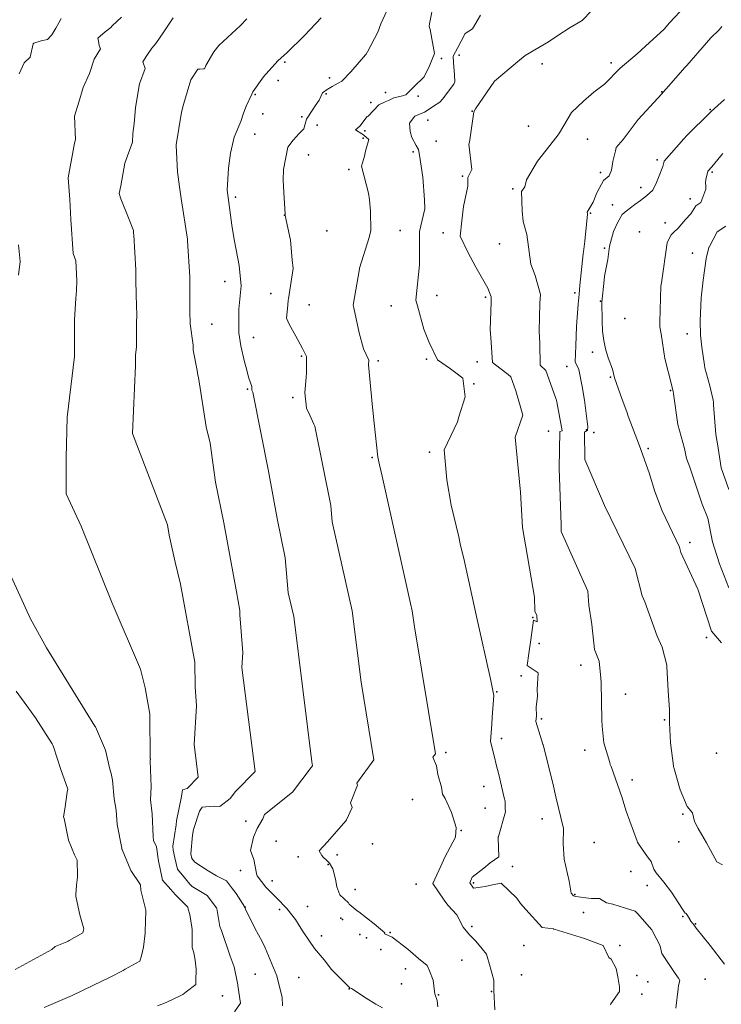
# Model space of a CAD drawing. Units: metres. Extents: x -10001 to 763074, y -8712 to 9275317.
# Drawn here: x 760441 to 760527, y 9272965 to 9273087 of the extents above; entities that cross this region are included whole.
import ezdxf

# ---------------------------------------------------------------- set-up
doc = ezdxf.new("R2010")
doc.units = ezdxf.units.M
doc.layers.get('0').update_dxf_attribs({"linetype": 'CONTINUOUS'})
doc.layers.add('auxiliar', color=210, linetype='CONTINUOUS', lineweight=0, plot=False)
doc.layers.add('CONTOURS', color=7, linetype='CONTINUOUS', lineweight=0)
doc.layers.add('CONTOURS_IDX', color=15, linetype='CONTINUOUS', lineweight=0)
doc.layers.add('POINTS', color=7, linetype='CONTINUOUS')

# ---------------------------------------------------------------- blocks, each defined once
blk = doc.blocks.new('DOT')
at = {"color": 0, "linetype": 'ByBlock'}
blk.add_point((0, 0), dxfattribs=at)

msp = doc.modelspace()

# ---------------------------------------------------------------- linework, layer by layer
at = {"layer": 'auxiliar'}
msp.add_circle((760872.9726, 9273115.3654), 2201.4664, dxfattribs=at)
at = {"layer": 'CONTOURS', "color": 8, "linetype": 'Continuous', "lineweight": 0}
for points in [[(760492.1799, 9272965.0574), (760492.0983, 9272965.8345), (760491.8173, 9272966.6955), (760491.7864, 9272966.9464), (760491.625, 9272968.3771), (760491.1685, 9272969.53), (760490.8643, 9272970.1804), (760489.8094, 9272971.0313), (760488.4976, 9272972.1882), (760486.5832, 9272973.6673), (760486.1326, 9272973.8545), (760485.6234, 9272974.0689), (760485.6561, 9272974.1849), (760484.3381, 9272975.3195), (760482.4473, 9272976.7662), (760482.2793, 9272976.9173), (760481.2582, 9272977.713), (760481.1952, 9272977.8812), (760480.131, 9272978.8606), (760479.7682, 9272979.8745), (760479.587, 9272980.7925), (760479.2763, 9272982.0642), (760478.8593, 9272982.7802), (760478.4716, 9272983.1615), (760478.0904, 9272983.4987), (760477.92, 9272983.705), (760477.5703, 9272984.2925), (760478.591, 9272985.4165), (760480.8616, 9272987.9992), (760480.9557, 9272988.1283), (760481.6599, 9272989.6572), (760481.4483, 9272990.1952), (760482.3134, 9272992.3718), (760482.2011, 9272992.6427), (760484.3221, 9272995.5165), (760482.754, 9273005.0691), (760481.6602, 9273013.8789), (760479.1987, 9273024.8254), (760479.0228, 9273026.8658), (760477.0363, 9273036.635), (760476.9275, 9273036.8736), (760476.4334, 9273037.9846), (760476.0357, 9273038.8683), (760475.8057, 9273040.7868), (760475.9685, 9273042.6412), (760476.0057, 9273043.1985), (760476.0339, 9273045.2244), (760475.5476, 9273046.2171), (760474.6919, 9273047.7339), (760473.9004, 9273049.2052), (760473.5402, 9273049.9483), (760473.7085, 9273051.5639), (760473.7817, 9273052.1587), (760473.8067, 9273052.3373), (760474.3903, 9273056.0598), (760474.2681, 9273057.1315), (760474.037, 9273059.5471), (760473.3982, 9273062.6095), (760473.3757, 9273062.7586), (760473.2129, 9273065.4286), (760473.1293, 9273066.9461), (760473.2046, 9273068.2828), (760473.7365, 9273071.0245), (760474.3763, 9273071.8575), (760475.1006, 9273072.6975), (760475.7004, 9273073.2868), (760476.0082, 9273074.4562), (760476.8013, 9273075.6749), (760477.079, 9273076.1087), (760477.5872, 9273076.7877), (760477.99, 9273077.7232), (760478.5529, 9273078.1157), (760478.974, 9273078.3835), (760479.1724, 9273078.4739), (760479.9181, 9273078.9212), (760480.3862, 9273079.1577), (760481.4798, 9273080.3021), (760483.3085, 9273082.3958), (760483.3844, 9273082.4918), (760483.5284, 9273082.7728), (760484.8141, 9273085.1896), (760485.1974, 9273086.2235), (760486.1777, 9273088.3465)], [(760522.646, 9273088.3945), (760520.7303, 9273086.3188), (760520.0631, 9273085.565), (760517.7823, 9273083.4752), (760516.762, 9273082.5121), (760514.6645, 9273080.7498), (760512.7276, 9273078.7901), (760511.4178, 9273077.8067), (760510.1471, 9273076.6767), (760508.6632, 9273075.2928), (760507.2035, 9273072.7643), (760506.8888, 9273072.3666), (760504.4894, 9273069.2832), (760503.124, 9273066.9868), (760502.8995, 9273066.1419), (760502.5208, 9273065.5407), (760502.5876, 9273063.1577), (760502.7091, 9273061.84), (760503.1606, 9273060.2537), (760503.6506, 9273056.6037), (760503.8593, 9273056.0674), (760504.1995, 9273055.1923), (760504.8251, 9273052.8679), (760504.7666, 9273051.7933), (760504.6741, 9273048.34), (760504.7462, 9273046.8359), (760504.8179, 9273044.1631), (760505.5054, 9273043.5061), (760506.6994, 9273040.1615), (760506.7573, 9273039.9586), (760506.8559, 9273039.6275), (760507.5143, 9273036.0617), (760507.2103, 9273035.9638), (760507.1569, 9273031.4734), (760507.3731, 9273024.4643), (760507.3913, 9273023.65), (760510.6606, 9273016.2975), (760510.7951, 9273014.5672), (760511.1529, 9273012.1849), (760511.5022, 9273009.102), (760512.0698, 9273007.6913), (760512.2656, 9273005.5964), (760512.2967, 9273005.0487), (760512.4141, 9273000.414), (760512.4511, 9272999.6576), (760512.6613, 9272997.5923), (760513.3853, 9272995.1675), (760513.4429, 9272994.955), (760513.5443, 9272994.672), (760514.864, 9272990.9571), (760515.3834, 9272989.199), (760516.7348, 9272985.472), (760516.7799, 9272985.3639), (760516.9357, 9272985.1526), (760518.0042, 9272983.5798), (760518.3059, 9272983.2094), (760518.4684, 9272982.9653), (760518.7883, 9272982.0235), (760519.1115, 9272981.6013), (760520.0526, 9272980.45), (760520.9676, 9272979.2061), (760522.3316, 9272977.1151), (760522.6436, 9272976.6264), (760522.7917, 9272976.5742), (760523.2342, 9272975.8622), (760523.2474, 9272975.8438), (760523.3752, 9272975.6343), (760523.7909, 9272975.1476), (760524.0265, 9272974.7628), (760525.7448, 9272972.6366), (760527.5036, 9272970.3204)], [(760513.4774, 9272965.3363), (760513.5217, 9272965.4611), (760514.5692, 9272966.9573), (760514.5745, 9272967.519), (760514.3718, 9272968.7614), (760514.1784, 9272969.8082), (760513.5376, 9272970.9497), (760513.2783, 9272971.1549), (760512.5709, 9272972.6442), (760510.2733, 9272973.5049), (760506.5079, 9272974.6591), (760506.4822, 9272974.6654), (760506.4777, 9272974.6661), (760506.466, 9272974.6683), (760505.0296, 9272974.864), (760503.0319, 9272977.0691), (760502.3926, 9272977.8023), (760501.9473, 9272978.4634), (760500.0079, 9272980.3299), (760498.9491, 9272980.1024), (760498.0136, 9272979.9064), (760496.5858, 9272979.704), (760496.136, 9272980.3499), (760496.4424, 9272981.06), (760497.8602, 9272982.1624), (760498.6479, 9272982.8165), (760499.698, 9272983.5524), (760499.638, 9272985.9172), (760499.6476, 9272986.0088), (760499.6526, 9272986.0706), (760500.5498, 9272989.0991), (760500.5027, 9272989.4837), (760500.4823, 9272990.4274), (760500.3734, 9272990.8431), (760499.7005, 9272993.6957), (760499.3999, 9272994.9296), (760499.1951, 9272995.8557), (760498.6867, 9272997.786), (760498.835, 9272999.9104), (760498.8835, 9273000.7912), (760499.1019, 9273003.4435), (760498.736, 9273005.3011), (760496.9644, 9273013.189), (760495.3822, 9273020.3381), (760494.9986, 9273021.93), (760494.7846, 9273022.9836), (760493.847, 9273026.9161), (760493.2949, 9273030.0286), (760492.9581, 9273033.7257), (760494.619, 9273037.1716), (760494.8028, 9273037.786), (760495.5815, 9273040.2286), (760495.2878, 9273042.5433), (760494.2424, 9273043.3417), (760493.7686, 9273043.6995), (760492.1404, 9273044.8272), (760491.1352, 9273046.9431), (760490.4846, 9273048.6014), (760489.6898, 9273051.4512), (760489.4722, 9273052.1537), (760489.9371, 9273056.5025), (760489.926, 9273056.7398), (760489.9269, 9273057.9539), (760489.9358, 9273060.6169), (760490.6081, 9273063.4119), (760490.5487, 9273064.5106), (760490.3695, 9273067.3373), (760489.9532, 9273070.0309), (760489.8192, 9273070.7279), (760489.5304, 9273071.2351), (760488.9937, 9273072.1994), (760488.8083, 9273072.9253), (760488.6886, 9273073.9529), (760489.3645, 9273074.8308), (760489.8736, 9273075.0463), (760490.5477, 9273075.3365), (760491.0214, 9273075.6268), (760491.6787, 9273076.0785), (760492.4526, 9273076.5417), (760492.7731, 9273076.9115), (760494.149, 9273078.7972), (760494.302, 9273079.0786), (760494.2405, 9273079.9411), (760494.1317, 9273081.4668), (760494.077, 9273082.2141), (760494.6437, 9273083.2885), (760495.0563, 9273084.0864), (760495.5682, 9273085.0413), (760496.4485, 9273085.5846), (760497.4395, 9273087.2902)], [(760511.1499, 9273087.8599), (760509.9896, 9273086.6431), (760508.5151, 9273085.7498), (760506.9756, 9273084.7868), (760505.846, 9273084.0149), (760502.9511, 9273082.3271), (760501.993, 9273081.5459), (760499.1881, 9273079.1294), (760496.8549, 9273075.7426), (760496.6449, 9273075.3887), (760496.0788, 9273071.6222), (760496.0347, 9273071.384), (760496.373, 9273068.2819), (760495.9068, 9273067.261), (760495.9044, 9273066.2257), (760495.3452, 9273063.6853), (760495.1541, 9273061.9256), (760494.9372, 9273060.0421), (760495.8824, 9273058.071), (760496.8875, 9273056.2133), (760498.3551, 9273053.6303), (760498.7793, 9273052.5673), (760498.775, 9273051.9304), (760498.6503, 9273048.4965), (760498.7083, 9273047.5771), (760498.9336, 9273044.4769), (760499.8347, 9273043.7707), (760500.8479, 9273042.9958), (760501.2067, 9273042.7007), (760501.814, 9273040.9993), (760502.3474, 9273039.1324), (760502.6841, 9273038.0015), (760501.7366, 9273035.2787), (760502.3868, 9273028.5061), (760502.6441, 9273024.1439), (760504.1117, 9273015.5575), (760504.1504, 9273013.8242), (760504.3832, 9273013.3007), (760504.4429, 9273012.5328), (760503.9877, 9273012.7222), (760503.6491, 9273010.2979), (760503.3937, 9273008.6325), (760503.1917, 9273007.1583), (760504.5531, 9273006.2465), (760504.4293, 9273004.193), (760504.4546, 9273003.3587), (760504.2946, 9273002.0155), (760504.3547, 9273000.9548), (760504.2832, 9273000.2395), (760504.6551, 9272999.0539), (760505.1398, 9272997.4352), (760505.1472, 9272997.413), (760505.1552, 9272997.3759), (760506.3691, 9272992.6564), (760506.7251, 9272990.937), (760507.6741, 9272987.0513), (760507.6431, 9272985.1532), (760507.7515, 9272983.2615), (760508.3578, 9272980.5593), (760508.6401, 9272979.0969), (760508.9199, 9272978.7532), (760509.1896, 9272978.6593), (760510.4121, 9272978.4994), (760511.0989, 9272978.419), (760512.1304, 9272978.4248), (760512.9721, 9272977.9027), (760513.7679, 9272977.718), (760515.3161, 9272977.2335), (760516.5214, 9272976.847), (760516.7808, 9272976.5689), (760518.5541, 9272974.5508), (760518.6115, 9272974.4786), (760519.5683, 9272972.6023), (760519.5857, 9272972.5373), (760519.7938, 9272971.6316), (760519.8629, 9272971.5151), (760520.3015, 9272970.8872), (760521.432, 9272969.2011), (760521.8337, 9272968.6103), (760522.0093, 9272968.3304), (760521.8496, 9272967.7012), (760521.8155, 9272967.2914), (760521.5137, 9272964.9113)], [(760445.8046, 9273086.8595), (760445.5145, 9273086.3244), (760445.1492, 9273085.6667), (760444.6372, 9273084.8723), (760444.1082, 9273084.278), (760443.3468, 9273084.1327), (760442.4557, 9273083.8156), (760442.3651, 9273083.7682), (760441.996, 9273082.0963), (760441.2459, 9273081.4098), (760440.6141, 9273080.0525)], [(760459.578, 9273086.9728), (760458.4362, 9273085.2209), (760457.4427, 9273083.7885), (760456.9746, 9273083.2227), (760456.3496, 9273082.3238), (760455.8547, 9273081.5299), (760456.1324, 9273080.723), (760455.4549, 9273078.8073), (760455.1325, 9273076.8974), (760454.9696, 9273075.8626), (760454.7922, 9273073.9321), (760454.6118, 9273072.6829), (760454.5911, 9273071.6501), (760453.653, 9273069.0293), (760453.1453, 9273066.2573), (760452.9321, 9273065.3018), (760453.1668, 9273064.6383), (760454.1101, 9273062.2985), (760454.7065, 9273060.7631), (760454.7299, 9273060.3972), (760454.7476, 9273060.1839), (760455.0059, 9273055.9114), (760455.0174, 9273054.6944), (760455.0421, 9273052.7864), (760455.1284, 9273050.2942), (760455.0941, 9273049.3497), (760455.0981, 9273046.4192), (760454.9732, 9273045.3738), (760454.9395, 9273044.1257), (760454.5776, 9273035.7107), (760458.8929, 9273024.4916), (760459.1014, 9273023.1984), (760459.8396, 9273019.8894), (760460.5148, 9273017.1421), (760462.2736, 9273007.5337), (760462.3033, 9273004.5079), (760462.4867, 9273002.1595), (760462.1668, 9272997.4066), (760462.6829, 9272993.3599), (760461.3214, 9272991.9948), (760460.7356, 9272991.815), (760460.6394, 9272990.98), (760460.0163, 9272987.9824), (760459.9849, 9272987.4886), (760459.5375, 9272984.8863), (760459.6052, 9272984.3812), (760459.8189, 9272983.4333), (760460.1186, 9272982.0332), (760461.0997, 9272980.8655), (760461.6706, 9272980.188), (760461.9526, 9272979.8989), (760463.8006, 9272978.8086), (760464.9458, 9272977.2864), (760464.9603, 9272977.2054), (760465.0439, 9272976.7116), (760465.3407, 9272974.9827), (760465.5691, 9272974.4674), (760466.6053, 9272971.3348), (760467.1289, 9272969.9901), (760467.5316, 9272967.973), (760467.5679, 9272967.8058), (760467.5834, 9272967.6888), (760467.8826, 9272965.5357), (760467.1611, 9272964.4668)], [(760468.6745, 9273086.8336), (760467.8776, 9273086.015), (760465.2402, 9273083.5298), (760464.6107, 9273082.7452), (760463.6255, 9273081.0619), (760463.571, 9273080.9517), (760463.4532, 9273080.6552), (760463.3493, 9273080.6563), (760462.8663, 9273080.6307), (760462.6333, 9273080.6444), (760461.7555, 9273079.3075), (760460.8584, 9273076.2868), (760460.6152, 9273075.3238), (760459.9666, 9273071.2965), (760459.969, 9273071.278), (760459.959, 9273071.2432), (760459.958, 9273071.2355), (760460.1245, 9273067.9558), (760460.3934, 9273066.1082), (760460.5889, 9273064.6766), (760461.3484, 9273059.6798), (760461.371, 9273059.521), (760461.3793, 9273059.4636), (760461.6495, 9273055.0281), (760461.668, 9273053.8778), (760461.6582, 9273052.2943), (760461.6637, 9273050.7856), (760461.6775, 9273049.2454), (760462.0664, 9273046.6104), (760462.0641, 9273045.9825), (760462.5486, 9273043.4965), (760462.6192, 9273042.9356), (760462.7036, 9273042.626), (760463.6813, 9273036.562), (760464.1373, 9273034.518), (760464.8249, 9273029.7182), (760465.8213, 9273024.7108), (760467.4026, 9273016.2053), (760467.8184, 9273013.9336), (760467.8237, 9273013.395), (760468.1873, 9273008.7393), (760468.0635, 9273006.8994), (760469.701, 9272994.0593), (760467.2739, 9272991.6259), (760466.6169, 9272990.7656), (760465.3494, 9272989.7459), (760464.7104, 9272989.8185), (760464.0716, 9272989.7789), (760463.1818, 9272989.6644), (760462.8459, 9272989.2027), (760462.1182, 9272986.9293), (760461.9994, 9272986.2268), (760461.7887, 9272983.9092), (760461.9092, 9272983.3461), (760462.2685, 9272982.9185), (760463.8909, 9272981.8531), (760464.9521, 9272981.2141), (760466.1834, 9272980.6026), (760466.9064, 9272979.5969), (760467.3727, 9272979.023), (760468.4082, 9272977.3725), (760468.4151, 9272977.3321), (760468.5068, 9272977.1252), (760469.6651, 9272974.7725), (760470.5764, 9272973.1278), (760470.9193, 9272972.3278), (760472.3751, 9272968.8963), (760472.3795, 9272968.8715), (760473.0043, 9272966.2785), (760473.0457, 9272965.2133)], [(760485.3749, 9272964.9487), (760484.5736, 9272965.4114), (760483.3526, 9272966.1569), (760481.558, 9272967.3166), (760481.3689, 9272967.4121), (760481.3187, 9272967.432), (760481.3032, 9272967.4609), (760481.0511, 9272967.706), (760479.0878, 9272969.6734), (760478.2063, 9272970.8627), (760477.0136, 9272972.2573), (760475.6106, 9272974.2983), (760475.1013, 9272975.1136), (760474.6601, 9272975.846), (760473.6094, 9272977.1829), (760472.3465, 9272978.4771), (760472.1144, 9272978.7016), (760471.9484, 9272978.8563), (760470.9994, 9272979.8159), (760469.9309, 9272981.2046), (760469.9177, 9272981.2976), (760469.8687, 9272981.5211), (760469.5503, 9272983.2451), (760469.1158, 9272984.3211), (760469.501, 9272985.9843), (760469.9335, 9272987.0352), (760470.6484, 9272988.2422), (760470.8461, 9272988.7616), (760474.287, 9272991.5301), (760476.6041, 9272994.5637), (760476.7503, 9272994.7619), (760476.6669, 9272995.2698), (760474.4457, 9273013.1599), (760473.783, 9273016.1069), (760473.4136, 9273020.3917), (760472.4245, 9273025.2559), (760471.3414, 9273031.0822), (760469.4042, 9273040.8172), (760469.2777, 9273041.0785), (760469.3077, 9273041.5169), (760468.9056, 9273042.5303), (760468.529, 9273043.979), (760468.3987, 9273044.548), (760467.9293, 9273046.5278), (760467.6872, 9273048.1458), (760467.6915, 9273050.9468), (760467.6925, 9273051.0234), (760467.6933, 9273051.055), (760467.9541, 9273053.9303), (760467.7265, 9273056.4304), (760467.1651, 9273059.4452), (760467.0445, 9273060.1304), (760466.8337, 9273061.4085), (760466.3837, 9273064.8166), (760466.258, 9273065.7249), (760466.4078, 9273068.4325), (760466.6705, 9273070.2933), (760467.1217, 9273072.2484), (760467.9196, 9273074.1772), (760468.2479, 9273075.2074), (760468.5815, 9273076.0514), (760469.2716, 9273077.5514), (760469.3962, 9273077.8273), (760470.7435, 9273079.6882), (760471.0108, 9273080.0198), (760472.543, 9273081.6772), (760473.596, 9273082.6456), (760475.7728, 9273084.7576), (760477.8401, 9273086.9335)], [(760527.1832, 9273085.898), (760526.8713, 9273085.488), (760525.8244, 9273084.4949), (760525.3045, 9273083.8867), (760522.874, 9273081.0993), (760522.6281, 9273080.8232), (760520.9211, 9273078.8979), (760519.9733, 9273077.7776), (760519.771, 9273077.5764), (760516.8903, 9273074.4291), (760515.0106, 9273071.9601), (760514.1746, 9273070.958), (760514.1005, 9273070.5479), (760513.7515, 9273069.2559), (760513.6032, 9273068.1924), (760513.2938, 9273067.4851), (760512.585, 9273066.9171), (760511.8381, 9273065.4746), (760511.6859, 9273065.1836), (760511.3212, 9273064.2241), (760510.6119, 9273063.0168), (760510.6219, 9273062.7727), (760510.3224, 9273059.4398), (760510.1203, 9273058.1075), (760510.0859, 9273057.8781), (760509.6736, 9273053.9542), (760509.5983, 9273052.9117), (760509.5033, 9273051.6748), (760509.2836, 9273048.9183), (760509.1813, 9273046.5145), (760509.1334, 9273044.5671), (760509.5467, 9273043.6341), (760509.9613, 9273041.5401), (760510.2458, 9273039.8475), (760510.6868, 9273036.5435), (760510.6339, 9273036.1223), (760510.4808, 9273036.0171), (760510.3948, 9273035.9834), (760510.2552, 9273035.8748), (760510.3122, 9273032.5056), (760512.7251, 9273026.8754), (760515.038, 9273022.1507), (760516.5059, 9273019.0881), (760517.369, 9273015.7041), (760517.6935, 9273015.004), (760519.2082, 9273010.7639), (760519.839, 9273009.3957), (760520.3881, 9273007.1719), (760520.4169, 9273007.0243), (760520.5737, 9273004.0362), (760520.754, 9273001.6877), (760520.7322, 9273000.0731), (760520.844, 9272997.6133), (760521.2078, 9272994.775), (760521.2216, 9272994.6593), (760521.2553, 9272994.5542), (760522.0316, 9272991.8169), (760522.8984, 9272989.7604), (760523.5511, 9272988.9617), (760523.8243, 9272987.8951), (760524.2775, 9272987.0423), (760525.0075, 9272985.7674), (760525.3115, 9272985.2845), (760526.5761, 9272982.9274), (760527.2759, 9272982.5782)], [(760527.3183, 9273070.2222), (760527.0495, 9273069.9603), (760525.9662, 9273068.6104), (760525.4744, 9273068.0572), (760525.22, 9273067.0171), (760525.1801, 9273066.6364), (760525.1919, 9273066.2319), (760525.1938, 9273065.8256), (760524.6054, 9273064.2156), (760523.9852, 9273063.7832), (760523.345, 9273062.7921), (760522.7094, 9273062.0868), (760521.8157, 9273061.0196), (760521.2445, 9273060.5131), (760520.9255, 9273060.2015), (760520.5013, 9273059.3322), (760520.4298, 9273059.2105), (760519.7561, 9273054.2918), (760519.6857, 9273053.8666), (760519.5579, 9273049.446), (760519.5382, 9273048.8595), (760519.6886, 9273047.9988), (760520.1488, 9273044.9569), (760521.0297, 9273041.5854), (760521.102, 9273041.1821), (760521.1656, 9273040.9455), (760521.2109, 9273040.6259), (760521.7753, 9273036.8551), (760522.5631, 9273033.8664), (760522.8283, 9273032.6438), (760523.245, 9273031.5745), (760524.7531, 9273027.0117), (760525.449, 9273025.2906), (760526.0333, 9273022.3618), (760526.5494, 9273020.7061), (760526.8873, 9273019.6503), (760528.0443, 9273016.7023)], [(760527.6737, 9273061.2758), (760526.6101, 9273060.5675), (760525.5998, 9273058.7001), (760525.5871, 9273058.6713), (760525.583, 9273058.6414), (760525.2519, 9273057.2821), (760524.883, 9273054.6375), (760524.6257, 9273052.4394), (760524.5105, 9273049.6219), (760524.5506, 9273047.827), (760524.7033, 9273046.3737), (760525.0369, 9273044.1376), (760525.0973, 9273043.8007), (760525.692, 9273041.5896), (760526.1162, 9273039.8493), (760526.1478, 9273039.5701), (760526.1734, 9273039.2527), (760526.4578, 9273035.5975), (760526.6988, 9273034.2113), (760527.1094, 9273031.5054), (760528.0594, 9273028.8084)], [(760440.5418, 9273058.9822), (760440.7625, 9273056.938), (760440.5477, 9273055.2226)], [(760438.3282, 9273020.9642), (760442.0264, 9273012.8837), (760443.9813, 9273009.3076), (760449.9612, 9272999.6751), (760450.0032, 9272999.612), (760450.0079, 9272999.6031), (760450.0113, 9272999.5948), (760451.2571, 9272996.7242), (760451.8128, 9272994.3504), (760451.9546, 9272993.8471), (760452.1263, 9272993.004), (760452.3459, 9272990.7045), (760452.5801, 9272989.2906), (760452.7052, 9272987.5422), (760453.2718, 9272984.633), (760453.2801, 9272984.5093), (760453.3052, 9272984.4566), (760454.3872, 9272981.8609), (760455.5592, 9272980.092), (760455.6337, 9272979.4653), (760456.243, 9272976.9944), (760456.2315, 9272976.9124), (760456.2049, 9272975.5855), (760456.1534, 9272974.3629), (760456.1535, 9272974.2532), (760456.1525, 9272974.1493), (760455.955, 9272972.4201), (760455.688, 9272971.3511), (760455.5066, 9272970.6902), (760453.6824, 9272969.7018), (760453.5794, 9272969.6444), (760453.4345, 9272969.5599), (760451.8425, 9272968.7107), (760449.684, 9272967.7068), (760447.1377, 9272966.4912), (760443.7219, 9272964.9872)], [(760440.2761, 9273003.9701), (760441.5638, 9273002.1878), (760442.6217, 9273000.6863), (760444.6904, 9272997.4688), (760444.7734, 9272997.3137), (760444.8449, 9272997.1352), (760445.7707, 9272994.3246), (760446.6076, 9272991.912), (760446.5363, 9272991.5198), (760446.2664, 9272989.4284), (760446.1003, 9272988.4727), (760446.1518, 9272988.2893), (760446.6929, 9272985.6138), (760447.4466, 9272983.8141), (760447.7754, 9272983.1672), (760447.8143, 9272981.1732), (760447.7961, 9272981.0527), (760447.6921, 9272980.0731), (760447.6172, 9272978.8934), (760447.5915, 9272978.7122), (760448.0245, 9272976.7733), (760448.1023, 9272976.4235), (760448.6126, 9272974.6841), (760448.4619, 9272974.1884), (760446.7842, 9272973.2411), (760446.6809, 9272973.1813), (760446.4813, 9272973.0719), (760445.0825, 9272972.521), (760444.649, 9272972.1366), (760440.1466, 9272969.6801)]]:
    msp.add_lwpolyline(points, dxfattribs=at)
at = {"layer": 'CONTOURS_IDX', "color": 251, "linetype": 'Continuous', "lineweight": 9}
for points in [[(760491.6931, 9273088.9216), (760491.187, 9273086.2304), (760491.1346, 9273085.8817), (760491.2438, 9273085.5231), (760491.5421, 9273083.9074), (760491.7701, 9273082.567), (760491.1537, 9273081.0438), (760490.5087, 9273079.6941), (760489.2585, 9273078.4384), (760488.2573, 9273077.4655), (760487.9775, 9273077.3772), (760487.8328, 9273077.3219), (760486.7772, 9273077.0858), (760486.1035, 9273076.7515), (760485.6969, 9273076.5821), (760484.9125, 9273076.217), (760483.6025, 9273074.8532), (760483.542, 9273074.8112), (760483.5075, 9273074.7852), (760482.5954, 9273073.6204), (760482.0726, 9273073.1607), (760482.8491, 9273072.6555), (760482.917, 9273072.6053), (760483.0941, 9273072.5063), (760483.6815, 9273071.9515), (760483.2937, 9273070.5206), (760483.183, 9273069.9025), (760482.7851, 9273068.6843), (760483.6679, 9273065.3636), (760483.7627, 9273064.506), (760483.8991, 9273063.1455), (760483.9343, 9273060.7328), (760483.7599, 9273059.8853), (760482.5695, 9273056.0841), (760482.5548, 9273056.0137), (760481.7651, 9273051.5338), (760481.8327, 9273051.1948), (760482.5157, 9273048.1267), (760483.0522, 9273046.1505), (760483.7, 9273044.7683), (760483.6675, 9273044.1961), (760484.1469, 9273038.9762), (760484.1927, 9273038.6032), (760484.3752, 9273037.0097), (760484.7922, 9273032.8145), (760485.0311, 9273031.8479), (760485.3326, 9273030.4789), (760488.8414, 9273014.7931), (760489.024, 9273013.8924), (760489.3291, 9273011.8952), (760491.8939, 9272996.2711), (760491.5824, 9272995.8491), (760492.0314, 9272994.7663), (760492.1779, 9272993.6986), (760492.6338, 9272992.1627), (760492.7606, 9272991.2927), (760493.1072, 9272990.7354), (760493.875, 9272989.042), (760494.4548, 9272987.1829), (760494.3715, 9272985.9881), (760493.0451, 9272983.5224), (760492.5685, 9272982.3895), (760491.5936, 9272980.2535), (760492.9967, 9272978.2329), (760493.4147, 9272977.6079), (760494.5412, 9272976.4026), (760495.3381, 9272974.907), (760496.0898, 9272973.9525), (760496.8905, 9272973.173), (760497.6581, 9272972.2174), (760498.2023, 9272971.5506), (760498.6297, 9272969.9886), (760498.6807, 9272969.8471), (760499.1022, 9272968.376), (760499.0843, 9272967.0927), (760499.2125, 9272964.7211)], [(760453.2273, 9273087.0361), (760452.1021, 9273085.9492), (760451.9166, 9273085.778), (760451.2309, 9273085.2073), (760450.3252, 9273084.4547), (760450.3663, 9273084.3067), (760450.4991, 9273083.5396), (760450.6517, 9273083.1368), (760449.886, 9273081.8463), (760449.2739, 9273080.088), (760448.5153, 9273078.387), (760447.9593, 9273076.5743), (760447.4307, 9273074.8274), (760447.57, 9273071.9589), (760447.4405, 9273071.4941), (760447.3656, 9273071.0709), (760446.6843, 9273067.2319), (760446.8736, 9273064.5829), (760447.0078, 9273062.0934), (760447.2822, 9273057.9009), (760447.5941, 9273056.9996), (760447.7173, 9273054.5669), (760447.696, 9273053.3457), (760447.6049, 9273052.3674), (760447.4521, 9273049.7827), (760447.45, 9273045.2277), (760446.5552, 9273037.7343), (760446.4199, 9273032.7235), (760446.422, 9273028.3095), (760448.2527, 9273024.3096), (760452.0853, 9273014.8374), (760455.5641, 9273006.698), (760456.1368, 9273004.3677), (760456.7288, 9273001.1338), (760456.7828, 9272995.6209), (760456.786, 9272995.5798), (760456.7729, 9272995.385), (760456.8933, 9272992.1976), (760456.8121, 9272990.603), (760457.0163, 9272988.8567), (760457.1372, 9272986.0751), (760457.1722, 9272985.5567), (760457.5381, 9272984.789), (760457.773, 9272983.0378), (760457.94, 9272982.297), (760458.2779, 9272980.6837), (760459.3196, 9272979.5507), (760459.8855, 9272978.8792), (760461.388, 9272977.3386), (760461.4558, 9272977.0943), (760461.6356, 9272976.435), (760461.9132, 9272974.8768), (760461.9583, 9272974.6106), (760461.9415, 9272972.385), (760462.1546, 9272971.7417), (760462.3215, 9272970.8349), (760462.4128, 9272969.6963), (760462.408, 9272968.295), (760462.3859, 9272967.8172), (760461.1844, 9272966.9112), (760460.7888, 9272966.606), (760460.6264, 9272966.5004), (760458.7281, 9272965.5994), (760457.6789, 9272965.1963)], [(760527.1266, 9273009.9216), (760525.9214, 9273011.3678), (760524.2751, 9273016.434), (760524.2661, 9273016.4568), (760524.2369, 9273016.5481), (760522.1397, 9273021.0728), (760521.9794, 9273021.7012), (760519.8236, 9273026.1989), (760518.9363, 9273028.6001), (760518.2221, 9273030.8995), (760517.0515, 9273034.2052), (760515.6558, 9273037.864), (760515.4586, 9273038.3865), (760514.9224, 9273039.9239), (760513.9523, 9273042.5749), (760513.7041, 9273043.6662), (760513.1698, 9273045.0627), (760512.831, 9273046.1464), (760512.6434, 9273047.1976), (760512.491, 9273048.359), (760512.4442, 9273049.6118), (760512.4079, 9273051.9235), (760512.6963, 9273054.6063), (760512.7379, 9273055.1226), (760513.1412, 9273057.1747), (760513.3233, 9273058.8207), (760513.8453, 9273060.613), (760514.3644, 9273061.767), (760514.9009, 9273062.7194), (760515.4033, 9273063.14), (760516.4643, 9273063.9681), (760517.1597, 9273064.4474), (760517.9088, 9273065.0114), (760518.6717, 9273065.7096), (760519.1294, 9273066.6658), (760519.4674, 9273067.4711), (760519.9289, 9273068.6254), (760520.0666, 9273069.2783), (760522.4898, 9273072.0342), (760522.8687, 9273072.4645), (760525.7386, 9273075.2941), (760525.8689, 9273075.42), (760527.5099, 9273076.8706)]]:
    msp.add_lwpolyline(points, dxfattribs=at)

# ---------------------------------------------------------------- block references
at = {"layer": 'POINTS', "xscale": 2000, "yscale": 2000, "zscale": 2000}
for p in [(760494.8343, 9273082.359, 2376.449), (760473.3438, 9273081.474, 2373.1094), (760492.6337, 9273081.938, 2375.1471), (760505.0597, 9273081.302, 2377.2118), (760513.5294, 9273081.393, 2377.8007), (760472.5276, 9273079.218, 2373.2258), (760478.8568, 9273079.554, 2373.8159), (760469.7098, 9273077.505, 2373.0656), (760478.4437, 9273077.599, 2374.0676), (760485.737, 9273077.771, 2374.6742), (760519.7894, 9273077.846, 2378.9703), (760483.9522, 9273076.516, 2374.7853), (760489.7632, 9273077.283, 2375.2356), (760470.6409, 9273075.115, 2373.4338), (760496.4201, 9273075.448, 2376.9815), (760525.7269, 9273075.638, 2379.9473), (760475.4505, 9273074.764, 2373.7918), (760490.9505, 9273074.337, 2376.3588), (760469.663, 9273072.605, 2373.3372), (760477.3297, 9273073.727, 2374.4814), (760483.2177, 9273073.024, 2375.1309), (760503.359, 9273073.618, 2377.5142), (760483.0067, 9273072.14, 2374.8984), (760492, 9273071.737, 2376.4195), (760510.6366, 9273072.002, 2378.4605), (760489.1581, 9273070.422, 2375.8695), (760476.2481, 9273070.05, 2374.3848), (760519.2174, 9273069.47, 2379.8471), (760481.2292, 9273068.26, 2374.8143), (760512.2259, 9273067.879, 2378.7954), (760525.989, 9273067.941, 2381.0973), (760495.2512, 9273067.425, 2376.8926), (760501.4556, 9273065.873, 2377.8783), (760517.2035, 9273066.043, 2379.7744), (760467.272, 9273064.838, 2373.154), (760523.2638, 9273064.667, 2380.7424), (760510.9929, 9273062.898, 2379.05), (760513.7041, 9273063.919, 2379.6984), (760473.3274, 9273062.636, 2373.9924), (760520.1806, 9273061.689, 2380.7289), (760478.5314, 9273060.689, 2374.5219), (760487.5422, 9273060.762, 2375.3896), (760492.8713, 9273060.439, 2376.7501), (760517.0531, 9273060.562, 2380.4592), (760499.7791, 9273059.112, 2377.5538), (760512.7455, 9273058.551, 2379.9157), (760523.5543, 9273057.96, 2381.5687), (760465.9453, 9273054.457, 2372.6724), (760471.6245, 9273052.968, 2373.5944), (760492.0566, 9273052.733, 2376.4847), (760498.0698, 9273052.532, 2376.8874), (760509.0894, 9273053.08, 2378.8167), (760512.2526, 9273052.034, 2379.9787), (760476.3646, 9273051.598, 2374.4388), (760486.4581, 9273051.478, 2375.4762), (760515.2273, 9273049.918, 2380.3144), (760464.3548, 9273049.203, 2372.4163), (760469.4803, 9273047.577, 2373.3105), (760522.912, 9273048.031, 2381.6295), (760475.4026, 9273045.262, 2373.916), (760484.8317, 9273044.701, 2375.1442), (760490.8092, 9273044.895, 2375.8222), (760511.2532, 9273045.734, 2379.7703), (760497.0556, 9273044.577, 2376.7064), (760508.0831, 9273043.989, 2378.6264), (760513.4648, 9273042.684, 2379.9386), (760468.7513, 9273041.175, 2372.9142), (760496.6233, 9273041.842, 2376.065), (760520.8669, 9273041.028, 2380.9413), (760474.3397, 9273040.151, 2373.8082), (760510.5156, 9273036.165, 2378.9382), (760505.8364, 9273036.004, 2377.5493), (760511.4123, 9273035.841, 2379.3803), (760518.1036, 9273033.9, 2380.1166), (760484.1225, 9273032.752, 2374.9093), (760491.1791, 9273033.411, 2375.8181), (760523.2275, 9273022.297, 2380.2281), (760523.2275, 9273022.297, 2380.2281), (760503.902, 9273013.071, 2376.9234), (760503.902, 9273013.071, 2376.9234), (760504.6937, 9273009.85, 2377.6433), (760504.6937, 9273009.85, 2377.6433), (760525.283, 9273010.59, 2379.7787), (760525.283, 9273010.59, 2379.7787), (760509.8076, 9273007.195, 2377.7225), (760509.8076, 9273007.195, 2377.7225), (760502.4733, 9273005.871, 2376.667), (760502.4733, 9273005.871, 2376.667), (760499.483, 9273003.898, 2376.0554), (760515.3029, 9273003.621, 2378.3527), (760515.3029, 9273003.621, 2378.3527), (760504.9717, 9273000.582, 2377.1243), (760504.9717, 9273000.582, 2377.1243), (760520.1299, 9273000.461, 2378.9106), (760520.1299, 9273000.461, 2378.9106), (760500.0343, 9272998.126, 2376.216), (760493.1971, 9272996.401, 2375.1721), (760510.3174, 9272996.692, 2377.7171), (760510.3174, 9272996.692, 2377.7171), (760526.5317, 9272996.338, 2379.861), (760526.5317, 9272996.338, 2379.861), (760516.1339, 9272993.051, 2378.2183), (760516.1339, 9272993.051, 2378.2183), (760497.8572, 9272992.236, 2375.6525), (760489.0668, 9272990.609, 2374.6143), (760498.0097, 9272989.576, 2375.5944), (760522.3844, 9272988.83, 2378.8731), (760522.3844, 9272988.83, 2378.8731), (760468.53, 9272987.97, 2372.8019), (760505.0504, 9272988.254, 2376.6666), (760505.0504, 9272988.254, 2376.6666), (760495.0523, 9272986.803, 2375.0539), (760472.2772, 9272985.474, 2373.3005), (760511.4464, 9272985.322, 2377.4262), (760511.4464, 9272985.322, 2377.4262), (760521.8909, 9272985.404, 2378.5611), (760521.8909, 9272985.404, 2378.5611), (760484.1463, 9272985.161, 2374.1924), (760474.993, 9272983.563, 2373.5622), (760479.7947, 9272983.796, 2374.2566), (760467.8839, 9272981.883, 2372.6823), (760478.6953, 9272982.602, 2373.9491), (760501.3864, 9272982.371, 2376.3026), (760515.9546, 9272981.77, 2377.6538), (760515.9546, 9272981.77, 2377.6538), (760471.7971, 9272980.586, 2373.2774), (760496.6118, 9272980.36, 2376.1074), (760482.0194, 9272979.525, 2374.1979), (760489.5439, 9272980.21, 2374.5725), (760517.9726, 9272980.043, 2377.7383), (760517.9726, 9272980.043, 2377.7383), (760509.0697, 9272978.903, 2377.0387), (760509.0697, 9272978.903, 2377.0387), (760468.4699, 9272977.374, 2372.0178), (760472.7091, 9272977.085, 2372.8037), (760476.1469, 9272977.459, 2373.4947), (760510.1553, 9272976.697, 2376.6177), (760510.1553, 9272976.697, 2376.6177), (760480.2429, 9272975.982, 2373.7108), (760480.4726, 9272975.843, 2373.7342), (760522.38, 9272976.204, 2377.9296), (760522.38, 9272976.204, 2377.9296), (760496.3992, 9272974.987, 2375.1133), (760523.9296, 9272975.317, 2378.0393), (760523.9296, 9272975.317, 2378.0393), (760477.8584, 9272973.815, 2373.2585), (760482.5713, 9272973.988, 2373.716), (760483.4147, 9272973.58, 2373.8189), (760486.3464, 9272974.229, 2374.0624), (760485.1588, 9272972.149, 2373.7113), (760502.7859, 9272972.621, 2375.4267), (760502.7859, 9272972.621, 2375.4267), (760514.6153, 9272972.649, 2376.1211), (760514.6153, 9272972.649, 2376.1211), (760495.1591, 9272970.84, 2374.6856), (760488.2243, 9272969.775, 2373.5591), (760469.6993, 9272969.085, 2371.497), (760475.0872, 9272968.705, 2372.4274), (760502.5207, 9272969.034, 2375.3296), (760516.6976, 9272968.925, 2376.176), (760516.6976, 9272968.925, 2376.176), (760525.125, 9272968.481, 2377.5379), (760525.125, 9272968.481, 2377.5379), (760481.2696, 9272967.288, 2372.9809), (760487.726, 9272967.929, 2373.4186), (760518.0506, 9272968.139, 2376.3257), (760518.0506, 9272968.139, 2376.3257), (760465.6878, 9272966.438, 2370.5712), (760492.2767, 9272966.557, 2374.0774), (760498.8263, 9272966.947, 2374.9756), (760517.3371, 9272966.627, 2376.2591), (760517.3371, 9272966.627, 2376.2591)]:
    msp.add_blockref('DOT', p, dxfattribs=at)

doc.saveas('drawing.dxf')
